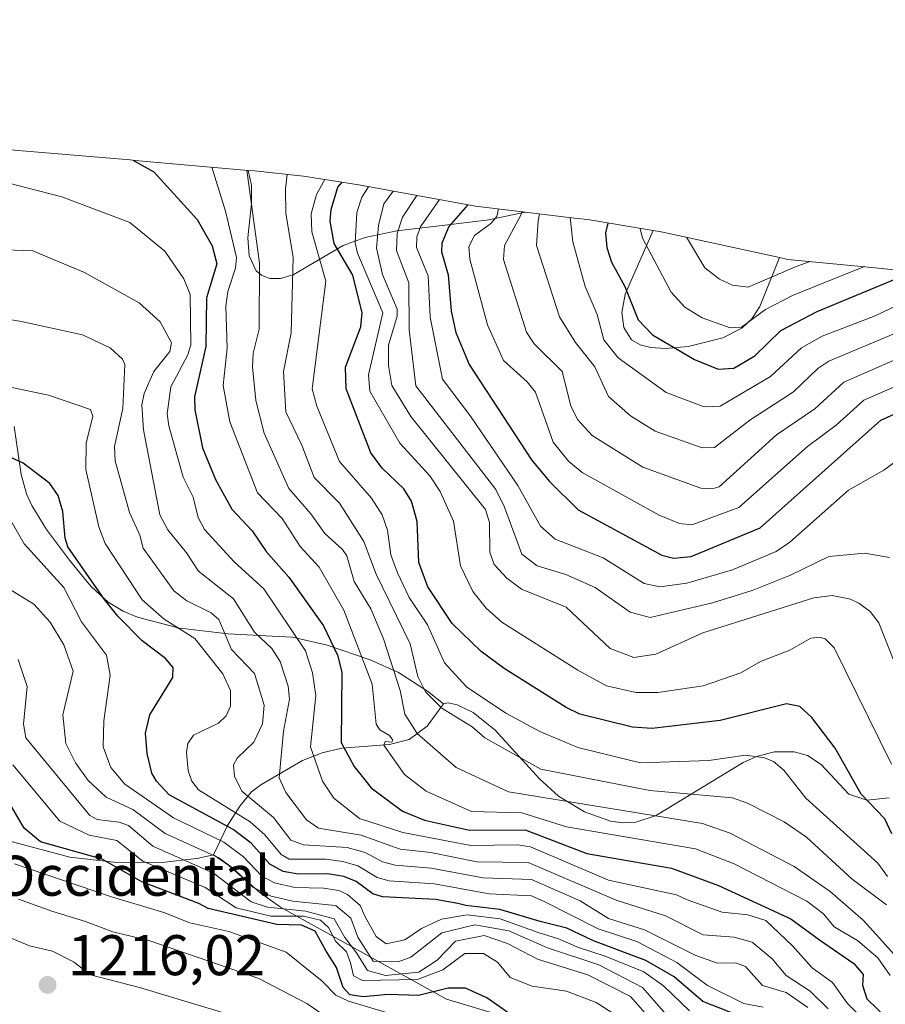
# Model space of a CAD drawing. Units: metres. Extents: x 556349 to 559773, y 4721721 to 4724063.
# Drawn here: x 556902 to 557054, y 4722464 to 4722636 of the extents above; entities that cross this region are included whole.
import ezdxf

# ---------------------------------------------------------------- set-up
doc = ezdxf.new("R2010")
doc.units = ezdxf.units.M
doc.header["$MEASUREMENT"] = 0
for name, color, linetype, lineweight in [('Arbolado forestal CxS', 92, 'Continuous', 0), ('Curva de nivel maestra', 30, 'Continuous', 30), ('Curva de nivel normal', 30, 'Continuous', 0), ('Matorral CxS', 135, 'Continuous', 0), ('Nombre de cima', 7, 'Continuous', 0), ('Punto de cota en terreno', 7, 'Continuous', 0), ('Roquedo CxS', 135, 'Continuous', 0), ('Rótulo de punto de cota en terreno', 7, 'Continuous', 0)]:
    doc.layers.add(name, color=color, linetype=linetype, lineweight=lineweight)
doc.styles.add('Style-Arial', font='txt')

# ---------------------------------------------------------------- blocks, each defined once
blk = doc.blocks.new('5PATER')
at = {"layer": 'Punto de cota en terreno', "linetype": 'Continuous', "lineweight": 0}
h = blk.add_hatch(color=51, dxfattribs=at)
edge = h.paths.add_edge_path()
edge.add_ellipse((0, 0), major_axis=(-0.11, -0.111), ratio=0.999422, start_angle=0, end_angle=360)

msp = doc.modelspace()

# ---------------------------------------------------------------- linework, layer by layer
at = {"layer": 'Arbolado forestal CxS', "color": 92, "linetype": 'Continuous', "lineweight": 0}
for points in [[(556901.5401, 4722564.9101, 1172.5441), (556902.7501, 4722556.5101, 1175.957), (556903.7001, 4722553.1701, 1177.2477), (556904.6101, 4722551.1501, 1177.8155), (556907.2001, 4722546.9401, 1178.3351), (556911.1901, 4722541.5401, 1176.6786), (556914.2801, 4722537.7901, 1176.7346), (556915.0401, 4722536.8801, 1176.8259), (556917.9601, 4722534.2201, 1176.3402), (556920.5501, 4722532.6801, 1174.8083), (556923.0601, 4722531.6001, 1173.2568), (556929.9301, 4722529.7801, 1170.0006), (556929.9901, 4722529.7701, 1169.9823), (556938.9201, 4722528.7101, 1164.8723), (556946.6101, 4722528.3101, 1158.6716), (556950.1801, 4722528.1201, 1156.0675), (556955.9801, 4722526.7701, 1152.5412), (556956.2201, 4722526.7101, 1152.4002), (556963.7101, 4722524.1201, 1146.1704), (556968.7001, 4722521.9601, 1141.2576), (556973.7701, 4722518.7001, 1137.9373), (556976.5501, 4722516.4501, 1136.7278), (556973.7201, 4722512.5501, 1140.533), (556970.5701, 4722510.2501, 1143.9358), (556967.1001, 4722509.3301, 1146.9407), (556958.8101, 4722508.7101, 1153.3332), (556955.3301, 4722507.9101, 1155.9954), (556951.9201, 4722506.5501, 1158.7078), (556944.6201, 4722502.3201, 1164.1352), (556943.0001, 4722501.0601, 1165.3594), (556940.9501, 4722498.5601, 1167.2534), (556939.7601, 4722496.6801, 1169.3555), (556938.8301, 4722495.2101, 1171.9443), (556936.3701, 4722490.0901, 1181.0813), (556933.4201, 4722489.4201, 1185.9779), (556933.4101, 4722489.4101, 1186.0078), (556927.3801, 4722488.7501, 1193.2229), (556918.9201, 4722488.7901, 1198.3877), (556911.2601, 4722489.6801, 1200.6838), (556900.3401, 4722492.6001, 1202.5763)], [(556976.5501, 4722516.4501, 1136.7278), (556973.7701, 4722518.7001, 1137.9373), (556968.7001, 4722521.9601, 1141.2576), (556963.7101, 4722524.1201, 1146.1704), (556956.2201, 4722526.7101, 1152.4002), (556955.9801, 4722526.7701, 1152.5412), (556950.1801, 4722528.1201, 1156.0675), (556946.6101, 4722528.3101, 1158.6716), (556938.9201, 4722528.7101, 1164.8723), (556929.9901, 4722529.7701, 1169.9823), (556929.9301, 4722529.7801, 1170.0006), (556923.0601, 4722531.6001, 1173.2568), (556920.5501, 4722532.6801, 1174.8083), (556917.9601, 4722534.2201, 1176.3402), (556915.0401, 4722536.8801, 1176.8259), (556914.2801, 4722537.7901, 1176.7346), (556911.1901, 4722541.5401, 1176.6786), (556907.2001, 4722546.9401, 1178.3351), (556904.6101, 4722551.1501, 1177.8155), (556903.7001, 4722553.1701, 1177.2477), (556902.7501, 4722556.5101, 1175.957), (556901.5401, 4722564.9101, 1172.5441)], [(556976.5501, 4722516.4501, 1136.7278), (556973.7201, 4722512.5501, 1140.533), (556970.5701, 4722510.2501, 1143.9358), (556967.1001, 4722509.3301, 1146.9407), (556958.8101, 4722508.7101, 1153.3332), (556955.3301, 4722507.9101, 1155.9954), (556951.9201, 4722506.5501, 1158.7078), (556944.6201, 4722502.3201, 1164.1352), (556943.0001, 4722501.0601, 1165.3594), (556940.9501, 4722498.5601, 1167.2534), (556939.7601, 4722496.6801, 1169.3555), (556938.8301, 4722495.2101, 1171.9443), (556936.3701, 4722490.0901, 1181.0813)], [(556900.3401, 4722492.6001, 1202.5763), (556911.2601, 4722489.6801, 1200.6838), (556918.9201, 4722488.7901, 1198.3877), (556927.3801, 4722488.7501, 1193.2229), (556933.4101, 4722489.4101, 1186.0078), (556933.4201, 4722489.4201, 1185.9779), (556936.3701, 4722490.0901, 1181.0813)]]:
    msp.add_polyline3d(points, dxfattribs=at)
at = {"layer": 'Curva de nivel maestra', "color": 30, "linetype": 'Continuous', "lineweight": 30, "flags": 128}
for points, elevation in [([(556922.25, 4722611.4701), (556925.96, 4722609.4201), (556933.53, 4722601.1201), (556936.12, 4722596.5201), (556936.96, 4722593.3801), (556935.14, 4722587.3901), (556935.02, 4722578.9201), (556933.02, 4722570.0901), (556933.12, 4722567.8601), (556934.44, 4722561.1801), (556936.69, 4722555.6901), (556939.55, 4722550.5001), (556943.13, 4722546.6701), (556945.59, 4722543.0701), (556949.5, 4722538.5801), (556955.6, 4722530.1001), (556958, 4722524.9701), (556958.79, 4722521.9901), (556958.68, 4722509.7001), (556960.95, 4722505.5101), (556963.9, 4722501.7801), (556969.37, 4722497.7201), (556973.21, 4722496.1001), (556981.11, 4722494.4001), (556990.81, 4722494.4401), (557001.59, 4722490.2901), (557016.38, 4722487.7301), (557024.61, 4722484.6801), (557037.24, 4722478.8901), (557042.23, 4722475.1901), (557048.25, 4722471.0801), (557049.89, 4722469.1801), (557049.76, 4722467.2901), (557050.55, 4722464.8801), (557054.31, 4722461.2401)], 1150), ([(557054.92, 4722493.7201), (557053.67, 4722496.3501), (557049.56, 4722500.6601), (557044.97, 4722508.7001), (557040.91, 4722514.0701), (557038.81, 4722516.0001), (557036.49, 4722516.4601), (557024.88, 4722513.5201), (557012.99, 4722512.1201), (557009.59, 4722512.3701), (557000.4, 4722514.6701), (556997.98, 4722515.8101), (556987.16, 4722522.6401), (556983.14, 4722525.6201), (556978.04, 4722530.5101), (556973.83, 4722536.9001), (556972.22, 4722541.1701), (556971.97, 4722548.3001), (556970.97, 4722551.8701), (556969.63, 4722554.0201), (556965.86, 4722557.6701), (556963.84, 4722560.3101), (556959.53, 4722571.5101), (556959.41, 4722575.2701), (556962.1, 4722582.3501), (556962.34, 4722584.7701), (556960.69, 4722591.3601), (556957.45, 4722596.9301), (556956.76, 4722600.8101), (556956.91, 4722602.8601), (556958.09, 4722606.7701), (556958.82, 4722607.6101)], 1125), ([(556980.75, 4722603.6901), (556980.72, 4722603.6101), (556977.5, 4722599.8801), (556976.24, 4722596.9501), (556976.21, 4722595.4701), (556977.38, 4722591.4501), (556977.88, 4722585.1001), (556978.71, 4722581.3701), (556981.06, 4722575.7701), (556991.91, 4722559.1301), (556995.07, 4722555.3001), (557000.09, 4722550.3801), (557014.69, 4722542.4501), (557016.72, 4722541.8901), (557019.85, 4722542.1801), (557031.86, 4722547.2201), (557052.98, 4722566.0401), (557066.96, 4722572.3401), (557074.77, 4722577.3801), (557080.36, 4722583.3001), (557085.09, 4722587.6301)], 1100), ([(557005.27, 4722600.4901), (557004.83, 4722598.7601), (557005.08, 4722596.2401), (557005.93, 4722593.6601), (557008.24, 4722589.4001), (557010.59, 4722583.5701), (557013.07, 4722580.9501), (557020.4, 4722576.6401), (557024.55, 4722574.9501), (557027.3, 4722575.1301), (557030.98, 4722577.2901), (557035.51, 4722581.6901), (557041.83, 4722585.0301), (557057.28, 4722591.4101), (557059.14, 4722591.8701)], 1075), ([(557034.05, 4722459.6401), (557021.87, 4722464.4101), (557016.85, 4722468.7301), (557011.88, 4722471.6201), (557002.74, 4722475.0101), (556998.1, 4722477.2701), (556993.44, 4722478.4001), (556986.41, 4722480.5101), (556980.45, 4722481.2001), (556979.04, 4722481.5701), (556975.16, 4722482.2501), (556965.88, 4722482.7501), (556964.18, 4722483.2501), (556961.27, 4722485.4201), (556959.13, 4722486.2601), (556956.32, 4722486.7501), (556951.17, 4722486.6701), (556948.51, 4722487.1301), (556946.2, 4722488.4201), (556942.94, 4722492.0801), (556939.78, 4722494.4701), (556928.59, 4722500.5701), (556926.4, 4722502.9201), (556925.61, 4722504.3301), (556924.76, 4722507.7801), (556924.48, 4722511.3301), (556925.25, 4722514.5101), (556929.25, 4722521.0801), (556929.3, 4722522.7801), (556927.96, 4722524.3601), (556923.92, 4722527.4701), (556919.62, 4722531.7801), (556917.33, 4722534.7001), (556910.93, 4722543.9101), (556910.45, 4722545.4301), (556910.03, 4722550.1001), (556909.2, 4722552.8601), (556907.74, 4722554.9401), (556903.08, 4722558.5101), (556893.46, 4722562.9301)], 1175), ([(556988.62, 4722461.9101), (556984.13, 4722465.0901), (556980.41, 4722466.7901), (556977.39, 4722466.7801), (556972.18, 4722465.4701), (556966.86, 4722465.6501), (556962.51, 4722465.2601), (556960.21, 4722465.6101), (556958.99, 4722466.8601), (556957.88, 4722470.3501), (556956.07, 4722473.2401), (556954.11, 4722476.7101), (556951.74, 4722477.7701), (556947.45, 4722477.9201), (556935.4, 4722480.7001), (556933.8, 4722481.5601), (556923.82, 4722485.3401), (556916.89, 4722489.2901), (556906.1, 4722492.3201), (556903.27, 4722494.7201), (556900.06, 4722500.1901)], 1200)]:
    msp.add_lwpolyline(points, dxfattribs=dict(at, elevation=elevation))
at = {"layer": 'Curva de nivel normal', "color": 30, "linetype": 'Continuous', "lineweight": 0, "flags": 128}
for points, elevation in [([(556936.08, 4722610.2601), (556938.44, 4722602.5601), (556940.35, 4722594.4801), (556940.23, 4722592.6001), (556938.87, 4722588.5401), (556938.53, 4722585.9701), (556938.77, 4722578.6201), (556938.06, 4722572.1201), (556939.23, 4722565.7701), (556944.04, 4722553.3401), (556948.36, 4722548.8301), (556951.48, 4722543.9801), (556954.81, 4722540.3501), (556959.15, 4722532.8301), (556964.07, 4722519.8701), (556964.79, 4722512.9201), (556965.4, 4722511.9201), (556967.13, 4722510.9201), (556967.7, 4722510.0801), (556967.52, 4722509.7601), (556966.34, 4722509.8601), (556966.12, 4722509.2601), (556969.72, 4722504.1101), (556973.5, 4722501.2201), (556981.46, 4722497.6201), (556990.25, 4722497.4001), (556998.02, 4722494.9701), (557020.56, 4722491.1201), (557027.32, 4722488.5101), (557040.02, 4722481.9901), (557042.93, 4722479.7701), (557044.84, 4722477.5001), (557048.89, 4722475.1201), (557052.47, 4722472.0501), (557054.58, 4722468.9801)], 1145), ([(557060.67, 4722466.6901), (557052.18, 4722476.1701), (557049.86, 4722478.6501), (557044.09, 4722483.6501), (557037.83, 4722488.0101), (557026.63, 4722493.8501), (557021.78, 4722495.5501), (556987.93, 4722501.0501), (556978.78, 4722505.3501), (556971.95, 4722511.2601), (556969.82, 4722514.6801), (556968.96, 4722518.8001), (556966.07, 4722527.8101), (556963.84, 4722533.0501), (556960.91, 4722537.8401), (556959.66, 4722542.3201), (556958.92, 4722543.4301), (556955.82, 4722546.2001), (556953.39, 4722549.6801), (556949.51, 4722554.1101), (556945.19, 4722563.7801), (556943.73, 4722569.4801), (556943.16, 4722575.3401), (556943.31, 4722577.7301), (556944.31, 4722581.9601), (556944.39, 4722593.4701), (556942.2, 4722609.7201)], 1140), ([(557053.95, 4722481.3401), (557047.98, 4722485.8001), (557039.99, 4722493.1601), (557036.06, 4722495.8401), (557029.68, 4722499.1201), (557027.02, 4722500.0501), (557012.58, 4722501.3401), (556993.57, 4722505.0301), (556983.76, 4722510.5301), (556981.56, 4722512.4301), (556976.28, 4722515.6801), (556973.42, 4722518.5701), (556972.08, 4722521.2301), (556970.72, 4722526.9701), (556964.79, 4722539.1201), (556962.61, 4722544.8101), (556958.4, 4722551.5301), (556953.96, 4722555.9901), (556951.82, 4722561.6901), (556948.99, 4722567.4801), (556948.58, 4722574.5301), (556949.91, 4722581.3201), (556950.26, 4722594.4501), (556948.99, 4722602.2001), (556948.96, 4722606.4601), (556949.22, 4722608.9801)], 1135), ([(556900.34, 4722607.5001), (556909.84, 4722605.0601), (556921.73, 4722600.5701), (556927.86, 4722595.5801), (556931.2, 4722590.7201), (556932.27, 4722587.9701), (556932.4, 4722579.2001), (556931.89, 4722577.4801), (556928.93, 4722571.8701), (556928.29, 4722567.1601), (556928.55, 4722565.0301), (556931.06, 4722556.0701), (556932.81, 4722552.5601), (556933.69, 4722549.0301), (556934.79, 4722546.9301), (556939.95, 4722541.2501), (556945.15, 4722536.5501), (556952.41, 4722525.7201), (556953.64, 4722521.8901), (556954.25, 4722517.9101), (556953.31, 4722508.9501), (556955.38, 4722502.9201), (556957.37, 4722500.0001), (556961.86, 4722496.3901), (556969.45, 4722494.0001), (556981.34, 4722491.6801), (556989.46, 4722491.8201), (556991.77, 4722491.4401), (557005.38, 4722485.6201), (557017.24, 4722483.0601), (557019.1, 4722482.1901), (557025.24, 4722480.0401), (557029.72, 4722479.6101), (557032.86, 4722478.6101), (557037.54, 4722474.1801), (557040.98, 4722470.3301), (557044.5, 4722467.7601), (557047.17, 4722464.0901), (557051.46, 4722459.7901)], 1155), ([(556955.83, 4722608.0701), (556954.36, 4722605.4801), (556953.41, 4722602.0901), (556953.54, 4722598.9501), (556956, 4722590.3401), (556953.58, 4722571.5101), (556954.42, 4722568.4701), (556958.36, 4722558.8401), (556963.97, 4722552.4101), (556965.83, 4722549.5001), (556966.75, 4722546.8201), (556967.35, 4722542.5101), (556968.49, 4722539.3601), (556970.53, 4722535.0501), (556973.73, 4722530.2601), (556976.75, 4722523.6501), (556980.54, 4722519.4401), (556987.45, 4722514.8501), (556993.36, 4722511.6101), (557000, 4722508.8501), (557011, 4722506.1401), (557022.91, 4722506.5801), (557029.31, 4722507.4701), (557032.65, 4722507.0001), (557034.22, 4722506.3601), (557036.02, 4722504.8601), (557039.89, 4722499.9801), (557052.42, 4722488.6301), (557054.14, 4722486.3101)], 1130), ([(557054.84, 4722505.9401), (557044.8, 4722526.2201), (557043.24, 4722527.8301), (557042.25, 4722528.1301), (557040.73, 4722527.9101), (557037.08, 4722525.8401), (557031.92, 4722523.8601), (557028.51, 4722521.8601), (557021.91, 4722519.6101), (557014.03, 4722518.4601), (557010.2, 4722518.4601), (557005.06, 4722519.6101), (557000, 4722522.3201), (556986.74, 4722530.7301), (556983.98, 4722533.2001), (556981.69, 4722536.1101), (556979.54, 4722540.5901), (556978.29, 4722548.3901), (556975.99, 4722553.5601), (556974.14, 4722556.3201), (556968.92, 4722561.9901), (556963.69, 4722571.1101), (556963.43, 4722573.9801), (556965.95, 4722584.8101), (556961.55, 4722595.2101), (556961.14, 4722597.0401), (556961.39, 4722602.3501), (556962.28, 4722604.9901), (556963.46, 4722606.8301)], 1120), ([(557055.15, 4722524.2701), (557052.61, 4722530.6301), (557051.12, 4722532.5801), (557049.14, 4722534.0301), (557047.67, 4722534.7301), (557044.49, 4722535.3701), (557041.27, 4722534.9901), (557021.89, 4722528.8801), (557013.65, 4722525.1301), (557009.78, 4722524.5601), (557005.7, 4722526.1101), (556997.96, 4722533.3501), (556990.19, 4722536.4701), (556987.6, 4722538.4401), (556985.38, 4722540.8201), (556984.63, 4722542.9701), (556984.61, 4722548.1601), (556983.86, 4722550.4201), (556970.83, 4722566.6801), (556967.52, 4722572.0701), (556966.94, 4722575.6001), (556966.91, 4722579.1701), (556968.43, 4722584.2301), (556968.45, 4722585.4101), (556965.89, 4722591.5001), (556964.87, 4722596.1201), (556965.17, 4722600.0401), (556966.11, 4722603.8601), (556967.73, 4722606.0601)], 1115), ([(557054.47, 4722542.0301), (557050.16, 4722542.8001), (557043.88, 4722542.2001), (557037.2, 4722538.9301), (557030.51, 4722536.2701), (557023.53, 4722534.1001), (557012.65, 4722531.5501), (557009.18, 4722532.4501), (557003.06, 4722536.7801), (556997.9, 4722539.0801), (556992.94, 4722540.5701), (556990.24, 4722542.6301), (556987.22, 4722550.8401), (556985.71, 4722553.9001), (556971.7, 4722572.0601), (556970.57, 4722581.8001), (556970.49, 4722590.0101), (556968.31, 4722595.6901), (556968.43, 4722598.6801), (556969.36, 4722601.5201), (556971.89, 4722605.3001)], 1110), ([(557057.67, 4722560.3901), (557053.52, 4722557.2701), (557047.29, 4722553.8301), (557037.09, 4722544.7201), (557034.69, 4722543.0801), (557027.05, 4722539.8501), (557019.07, 4722537.5601), (557014.34, 4722536.9101), (557011.6, 4722537.5001), (557004.47, 4722541.9801), (556996.08, 4722545.2601), (556993.48, 4722547.5301), (556989.55, 4722554.6301), (556981.29, 4722566.7301), (556976.37, 4722573.2001), (556974.21, 4722584.0201), (556973.88, 4722591.2801), (556971.83, 4722596.2201), (556971.91, 4722598.0601), (556972.51, 4722599.8001), (556975.86, 4722604.5801)], 1105), ([(556986.15, 4722602.9601), (556985.87, 4722601.6401), (556984.84, 4722600.4001), (556981.97, 4722598.3001), (556980.96, 4722596.3601), (556981.13, 4722594.1601), (556984.22, 4722582.6901), (556987.05, 4722576.4901), (556991.19, 4722572.7301), (556992.65, 4722570.9201), (556995.7, 4722562.2101), (556998.4, 4722558.8801), (557000.79, 4722556.9101), (557014.21, 4722549.4601), (557017.81, 4722547.9901), (557019.94, 4722547.7201), (557028.14, 4722550.7701), (557040.15, 4722561.4401), (557045.19, 4722565.1701), (557050.01, 4722569.5201), (557062.97, 4722575.2101), (557069.31, 4722578.9701), (557074.73, 4722581.1301), (557080.62, 4722588.3801)], 1095), ([(556990.21, 4722602.4701), (556990.09, 4722601.8901), (556987.19, 4722596.5901), (556987.05, 4722594.1301), (556991.05, 4722581.4101), (556992.4, 4722579.3901), (556997.27, 4722574.5301), (556998.8, 4722568.5201), (556999.95, 4722566.1401), (557002.5, 4722563.3701), (557011.38, 4722557.8101), (557021.54, 4722554.1701), (557023.49, 4722554.0101), (557024.73, 4722554.4101), (557034.76, 4722563.4501), (557041.43, 4722568.0201), (557046.51, 4722572.6701), (557060.05, 4722578.5901), (557066.64, 4722582.2501), (557073.04, 4722583.9901), (557074.89, 4722584.9601), (557076.84, 4722587.1201), (557078.08, 4722588.8101)], 1090), ([(556993.34, 4722602.0901), (556993.11, 4722600.9001), (556992.81, 4722596.5401), (556996.82, 4722584.0801), (556999.6, 4722579.5901), (557002.98, 4722575.3601), (557005.38, 4722570.1601), (557009.21, 4722566.8101), (557013.56, 4722564.1401), (557021.74, 4722561.1801), (557023.88, 4722561.2301), (557030.06, 4722566.0301), (557037.71, 4722570.9701), (557041.94, 4722575.0701), (557043.87, 4722576.3701), (557056.62, 4722581.7201), (557063.62, 4722585.3501), (557074.05, 4722588.1301), (557075.36, 4722589.2701)], 1085), ([(556998.66, 4722601.4501), (556999.13, 4722597.1901), (557001.33, 4722589.4201), (557003.38, 4722584.5001), (557004.57, 4722580.0501), (557007.07, 4722576.9301), (557015.46, 4722570.8501), (557022.1, 4722568.3601), (557024.92, 4722568.4601), (557033.68, 4722573.6401), (557039.13, 4722578.6701), (557042.72, 4722580.6901), (557051.97, 4722584.2801), (557060.87, 4722588.5101), (557068.39, 4722590.4401)], 1080), ([(557010.9, 4722599.5601), (557011.3, 4722597.8501), (557016.33, 4722588.4001), (557018.73, 4722585.7901), (557021.76, 4722583.9301), (557026.67, 4722582.1901), (557028.62, 4722582.2601), (557032.82, 4722585.3701), (557037.51, 4722587.8001), (557050.09, 4722592.8701)], 1070), ([(557019.01, 4722598.0201), (557022.19, 4722592.6301), (557024.75, 4722590.6701), (557027.06, 4722589.6001), (557029.81, 4722589.2801), (557038.2, 4722592.9001), (557040.63, 4722593.7701)], 1065), ([(556898.26, 4722595.8401), (556904.81, 4722595.6201), (556913.83, 4722591.8201), (556923.35, 4722586.5401), (556927.05, 4722583.2301), (556929.04, 4722579.5301), (556928.71, 4722578.0401), (556925.93, 4722574.5501), (556924.22, 4722570.6701), (556923.83, 4722568.7301), (556924.1, 4722564.3301), (556926.99, 4722549.4901), (556928.36, 4722546.8701), (556931.66, 4722542.8701), (556933.76, 4722539.6301), (556939.87, 4722534.8001), (556943.54, 4722529.0001), (556946.53, 4722526.1301), (556948.02, 4722523.8801), (556949.41, 4722519.5301), (556949.66, 4722517.2501), (556948.57, 4722511.6601), (556947.82, 4722503.5301), (556949.02, 4722500.9601), (556952.6, 4722496.1901), (556954.68, 4722494.7501), (556962.18, 4722493.5101), (556969, 4722491.0801), (556974.31, 4722490.4601), (556982.4, 4722488.8701), (556991.37, 4722488.7001), (557006.74, 4722482.1201), (557015.36, 4722479.3901), (557021.94, 4722476.0601), (557027.36, 4722475.6601), (557030.46, 4722474.8301), (557033.98, 4722471.9001), (557036.42, 4722469.0001), (557040.6, 4722466.2201), (557043.78, 4722463.1601)], 1160), ([(557040.2, 4722463.3601), (557036.42, 4722466.0001), (557032.29, 4722467.2101), (557029.33, 4722470.5801), (557027.6, 4722471.1801), (557024.42, 4722471.1601), (557020.62, 4722472.4901), (557011.7, 4722476.9401), (557005.39, 4722478.9401), (557000.44, 4722482.0001), (556991.9, 4722485.7401), (556983.47, 4722486.0501), (556974.41, 4722487.7601), (556968.11, 4722488.2601), (556965.89, 4722488.8701), (556962.84, 4722490.4801), (556959.7, 4722491.3601), (556952.1, 4722491.8301), (556949.86, 4722492.6401), (556946.83, 4722496.5901), (556941.33, 4722501.1801), (556940.02, 4722503.8401), (556939.87, 4722505.8101), (556940.51, 4722506.9401), (556943.41, 4722509.7701), (556944.94, 4722512.9501), (556945.2, 4722516.2401), (556943.51, 4722521.7501), (556939.48, 4722525.9301), (556937.29, 4722531.2201), (556935.95, 4722532.3601), (556931.67, 4722534.4701), (556929.42, 4722536.2301), (556924.05, 4722543.6801), (556923.51, 4722545.9101), (556921.7, 4722549.9001), (556919.18, 4722558.9301), (556919.08, 4722561.4501), (556920.52, 4722568.0801), (556920.87, 4722575.7901), (556920.46, 4722576.6701), (556918.31, 4722578.6901), (556913.46, 4722580.9601), (556902.8, 4722583.2501), (556884.28, 4722586.3801)], 1165), ([(557032.38, 4722463.4401), (557029.05, 4722464.0901), (557022.7, 4722467.2601), (557017.35, 4722471.2401), (557010.33, 4722474.9101), (557003.59, 4722477.1101), (556994.24, 4722481.8701), (556991.94, 4722482.8801), (556984.54, 4722483.2601), (556974.99, 4722484.9901), (556967.07, 4722485.5101), (556964.94, 4722486.1301), (556961.56, 4722488.1501), (556958.94, 4722488.9301), (556955.97, 4722489.3301), (556949.59, 4722489.3301), (556948.17, 4722490.1301), (556945.35, 4722493.5601), (556942.76, 4722495.8401), (556933.75, 4722501.4001), (556932.58, 4722502.9301), (556931.94, 4722504.7501), (556931.62, 4722507.9301), (556931.87, 4722509.5201), (556932.85, 4722510.9901), (556937.25, 4722513.0901), (556938.55, 4722514.3901), (556939.31, 4722516.0501), (556939.34, 4722518.7701), (556938.01, 4722521.7101), (556933.09, 4722527.8801), (556927.74, 4722531.2501), (556923.87, 4722534.6301), (556917.41, 4722544.4701), (556916.33, 4722547.4001), (556914.03, 4722557.4301), (556914.09, 4722562.0201), (556915.27, 4722566.7401), (556914.88, 4722567.8901), (556907.52, 4722570.3801), (556897.44, 4722572.5001)], 1170), ([(557019.53, 4722462.7801), (557015.01, 4722467.1501), (557011.58, 4722469.6401), (557004.82, 4722472.3401), (557000.11, 4722473.8801), (556996.62, 4722475.3801), (556993.11, 4722476.4901), (556986.46, 4722478.9001), (556980.69, 4722479.5601), (556976.21, 4722478.8501), (556972.7, 4722477.1901), (556969.8, 4722475.2301), (556966.52, 4722474.5401), (556964.8, 4722475.7801), (556962.8, 4722479.3401), (556962.01, 4722481.2301), (556959.77, 4722483.1501), (556958.26, 4722483.8201), (556955.56, 4722484.2701), (556950.59, 4722484.3601), (556947.04, 4722485.1601), (556944.81, 4722486.3601), (556941.59, 4722489.7301), (556938.17, 4722492.2601), (556929.35, 4722496.5301), (556920.85, 4722502.4201), (556918.41, 4722505.3501), (556917.08, 4722508.9201), (556917.17, 4722513.4801), (556918.3, 4722521.4901), (556917.66, 4722524.9401), (556913.32, 4722530.7801), (556910.2, 4722536.8001), (556903.28, 4722544.4401), (556900.69, 4722548.9101)], 1180), ([(557015.44, 4722462.1401), (557011.35, 4722466.9101), (557003.72, 4722470.8201), (556994.7, 4722473.8401), (556987.98, 4722476.7601), (556982.04, 4722477.8301), (556976.28, 4722476.4401), (556970.85, 4722472.1801), (556968.6, 4722471.3601), (556964.27, 4722471.5001), (556961.58, 4722475.6501), (556960.36, 4722478.9901), (556957.78, 4722481.1501), (556957.63, 4722481.2301), (556950.22, 4722481.9801), (556946.46, 4722482.8701), (556943.22, 4722484.4301), (556939.9, 4722487.6201), (556937.28, 4722489.5201), (556927.94, 4722493.8101), (556922.25, 4722498.0101), (556917.59, 4722500.1601), (556914.48, 4722503.0401), (556912.25, 4722506.1201), (556910.53, 4722509.5201), (556910.01, 4722514.5101), (556911.83, 4722522.1401), (556910.2, 4722526.7701), (556907.83, 4722530.7101), (556904.94, 4722533.8701), (556895.38, 4722539.7501)], 1185), ([(557013.03, 4722460.9901), (557009.25, 4722465.3201), (557001.77, 4722469.1201), (556992.99, 4722471.8401), (556987.75, 4722474.5701), (556983.65, 4722475.9801), (556978.62, 4722475.0001), (556975.47, 4722471.6701), (556972.22, 4722469.5501), (556966.43, 4722468.9801), (556963.25, 4722469.8801), (556961.35, 4722472.9601), (556959.31, 4722475.6301), (556957.46, 4722478.8801), (556952.51, 4722480.2501), (556945.8, 4722480.9101), (556942.96, 4722481.8601), (556936.33, 4722486.8901), (556925.73, 4722491.5801), (556921.49, 4722495.1801), (556919.9, 4722495.7601), (556916.04, 4722496.2501), (556914.75, 4722496.9201), (556903.56, 4722510.5401), (556903.16, 4722512.9101), (556903.77, 4722519.4901), (556902.23, 4722524.1801)], 1190), ([(556901.28, 4722505.7801), (556909.5, 4722495.9601), (556914.65, 4722493.5301), (556919.49, 4722492.5801), (556924.03, 4722488.9701), (556934.92, 4722484.3801), (556940.31, 4722480.8001), (556946.38, 4722479.3701), (556952.09, 4722479.3201), (556955.06, 4722478.6301), (556956.46, 4722477.3501), (556957.72, 4722474.9401), (556959.58, 4722473.1401), (556960.32, 4722471.2201), (556960.84, 4722468.9501), (556962.37, 4722468.1001), (556972.03, 4722468.2901), (556976.46, 4722469.9501), (556980.25, 4722472.8401), (556983.55, 4722472.8301), (556986, 4722471.3101), (556988.2, 4722468.6501), (556992.07, 4722467.0901), (556998.05, 4722466.2401), (557003.23, 4722464.2801), (557007.43, 4722461.5601)], 1195), ([(556973.81, 4722460.3401), (556959.92, 4722464.5001), (556957.71, 4722465.5401), (556955.37, 4722467.9601), (556949.07, 4722473.0301), (556939.01, 4722476.6701), (556932.24, 4722478.1601), (556927.69, 4722480.0001), (556925.91, 4722480.5101), (556918.56, 4722482.7201), (556901.61, 4722488.4701)], 1205), ([(556956.06, 4722461.7601), (556952.69, 4722464.0701), (556944.26, 4722468.4801), (556935.37, 4722471.5201), (556925.07, 4722475.0801), (556918.74, 4722476.6001), (556913.98, 4722478.4201), (556908.26, 4722480.1601), (556902.3, 4722482.3401)], 1210), ([(556940.28, 4722461.8001), (556923.41, 4722466.8901), (556914.87, 4722469.1001), (556911.9, 4722471.3701), (556908.23, 4722473.2201), (556904.19, 4722474.1501), (556900.2, 4722475.8601)], 1215)]:
    msp.add_lwpolyline(points, dxfattribs=dict(at, elevation=elevation))
at = {"layer": 'Matorral CxS', "color": 135, "linetype": 'Continuous', "lineweight": 0}
for points in [[(556693.6547, 4722654.6257, 1154.4441), (556717.6447, 4722649.7957, 1156.8048), (556719.2945, 4722649.4563, 1157.1196), (556743.4245, 4722644.3863, 1161.2278), (556754.0639, 4722641.8451, 1159.9182), (556754.8839, 4722641.6235, 1159.6419), (556773.3789, 4722636.5835, 1153.9744), (556786.5259, 4722633.8887, 1146.2459), (556806.8027, 4722630.1439, 1131.7056), (556809.4981, 4722629.6269, 1131.0447), (556812.1273, 4722629.0857, 1130.7131), (556833.8273, 4722624.4657, 1140.3012), (556843.9439, 4722622.0351, 1143.9996), (556849.0623, 4722620.5903, 1145.3855), (556852.1247, 4722619.6819, 1146.4629), (556859.5161, 4722618.7855, 1148.3669), (556861.5453, 4722618.5289, 1148.9336), (556866.1815, 4722617.8633, 1149.4853), (556884.2943, 4722615.0457, 1151.0466), (556902.2057, 4722613.1513, 1151.9768), (556921.7797, 4722611.5141, 1149.384), (556922.6665, 4722611.4379, 1149.2177), (556942.4193, 4722609.6971, 1141.4526)], [(556902.2057, 4722613.1513, 1151.9768), (556921.7797, 4722611.5141, 1149.384), (556922.6665, 4722611.4379, 1149.2177), (556942.4193, 4722609.6971, 1141.4526), (556942.9901, 4722607.1001, 1141.3604), (556942.9901, 4722603.9201, 1141.6955), (556942.3801, 4722597.9001, 1144.0997), (556942.5901, 4722594.7601, 1144.5713), (556943.8101, 4722592.1401, 1143.5047), (556944.7201, 4722591.3701, 1142.3539), (556946.2301, 4722590.8001, 1140.643), (556948.0801, 4722590.7701, 1138.758), (556949.4701, 4722591.1801, 1137.5365), (556950.2801, 4722591.4201, 1136.8249), (556959.0401, 4722596.5501, 1126.6715), (556962.8701, 4722597.9801, 1120.7108), (556968.4101, 4722599.1001, 1114.2039), (556978.7401, 4722600.3401, 1102.4946), (556984.4801, 4722601.0301, 1097.4993), (556990.8391, 4722602.3947, 1093.035), (556999.4327, 4722601.3625, 1082.6378), (557001.6853, 4722601.0789, 1079.6443), (557013.1993, 4722599.1779, 1070.0205), (557008.3101, 4722588.0401, 1076.2288), (557008.3001, 4722588.0101, 1076.2426), (557007.7301, 4722584.8401, 1077.2204), (557008.0501, 4722582.2201, 1077.5952), (557009.3801, 4722580.1001, 1077.8538), (557010.9201, 4722579.2101, 1077.3597), (557012.7904, 4722578.7312, 1076.4875), (557012.7951, 4722578.7301, 1076.4857), (557012.8001, 4722578.7298, 1076.4834), (557015.2601, 4722578.5601, 1075.3509), (557019.3201, 4722578.9101, 1073.4999), (557025.3401, 4722580.4301, 1070.6542), (557028.6901, 4722582.1401, 1068.5697), (557028.7401, 4722582.1901, 1068.5216), (557030.4101, 4722583.7601, 1067.0762), (557030.6401, 4722584.1001, 1066.7879), (557031.8501, 4722585.9201, 1065.1991), (557035.2861, 4722594.4533, 1059.0402), (557036.7183, 4722594.1397, 1058.796), (557051.9563, 4722592.6857, 1072.5321), (557059.0653, 4722591.8789, 1074.2737)], [(556942.4193, 4722609.6971, 1141.4526), (556942.9901, 4722607.1001, 1141.3604), (556942.9901, 4722603.9201, 1141.6955), (556942.3801, 4722597.9001, 1144.0997), (556942.5901, 4722594.7601, 1144.5713), (556943.8101, 4722592.1401, 1143.5047), (556944.7201, 4722591.3701, 1142.3539), (556946.2301, 4722590.8001, 1140.643), (556948.0801, 4722590.7701, 1138.758), (556949.4701, 4722591.1801, 1137.5365), (556950.2801, 4722591.4201, 1136.8249), (556959.0401, 4722596.5501, 1126.6715), (556962.8701, 4722597.9801, 1120.7108), (556968.4101, 4722599.1001, 1114.2039), (556978.7401, 4722600.3401, 1102.4946), (556984.4801, 4722601.0301, 1097.4993), (556990.8391, 4722602.3947, 1093.035)], [(556990.8391, 4722602.3947, 1093.035), (556999.4327, 4722601.3625, 1082.6378), (557001.6853, 4722601.0789, 1079.6443), (557013.1993, 4722599.1779, 1070.0205)], [(557013.1993, 4722599.1779, 1070.0205), (557008.3101, 4722588.0401, 1076.2288), (557008.3001, 4722588.0101, 1076.2426), (557007.7301, 4722584.8401, 1077.2204), (557008.0501, 4722582.2201, 1077.5952), (557009.3801, 4722580.1001, 1077.8538), (557010.9201, 4722579.2101, 1077.3597), (557012.7904, 4722578.7312, 1076.4875), (557012.7951, 4722578.7301, 1076.4857), (557012.8001, 4722578.7298, 1076.4834), (557015.2601, 4722578.5601, 1075.3509), (557019.3201, 4722578.9101, 1073.4999), (557025.3401, 4722580.4301, 1070.6542), (557028.6901, 4722582.1401, 1068.5697), (557028.7401, 4722582.1901, 1068.5216), (557030.4101, 4722583.7601, 1067.0762), (557030.6401, 4722584.1001, 1066.7879), (557031.8501, 4722585.9201, 1065.1991), (557035.2861, 4722594.4533, 1059.0402)], [(557035.2861, 4722594.4533, 1059.0402), (557036.7183, 4722594.1397, 1058.796), (557051.9563, 4722592.6857, 1072.5321), (557059.0653, 4722591.8789, 1074.2737), (557065.7603, 4722590.8763, 1074.323)], [(557054.4101, 4722500.0401, 1123.7432), (557050.5501, 4722499.6301, 1126.033), (557048.6101, 4722500.2801, 1126.671), (557047.3701, 4722500.7001, 1127.1108), (557042.5501, 4722505.8601, 1127.1304), (557040.1601, 4722507.4101, 1127.4085), (557037.8201, 4722508.0701, 1127.9709), (557035.8201, 4722508.0801, 1128.0741), (557034.4001, 4722508.0801, 1128.0695), (557031.4001, 4722507.2901, 1128.5338), (557028.9101, 4722506.1901, 1129.2465), (557013.8801, 4722497.0701, 1138.5143), (557013.7101, 4722496.9701, 1138.627), (557010.1501, 4722495.8001, 1140.6046), (557007.9301, 4722495.6701, 1141.5345), (557005.7401, 4722495.9601, 1142.3705), (557001.1901, 4722497.5701, 1142.4129), (556996.6701, 4722500.3101, 1138.1607), (556993.3501, 4722503.3501, 1136.1843), (556985.5901, 4722511.8401, 1133.8973), (556985.5701, 4722511.8601, 1133.8978), (556981.7101, 4722514.9401, 1133.9824), (556978.9401, 4722516.2801, 1134.9888), (556977.3701, 4722516.6401, 1135.9395), (556976.5501, 4722516.4501, 1136.7278), (556973.7701, 4722518.7001, 1137.9373), (556968.7001, 4722521.9601, 1141.2576), (556963.7101, 4722524.1201, 1146.1704), (556956.2201, 4722526.7101, 1152.4002), (556955.9801, 4722526.7701, 1152.5412), (556950.1801, 4722528.1201, 1156.0675), (556946.6101, 4722528.3101, 1158.6716), (556938.9201, 4722528.7101, 1164.8723), (556929.9901, 4722529.7701, 1169.9823), (556929.9301, 4722529.7801, 1170.0006), (556923.0601, 4722531.6001, 1173.2568), (556920.5501, 4722532.6801, 1174.8083), (556917.9601, 4722534.2201, 1176.3402), (556915.0401, 4722536.8801, 1176.8259), (556914.2801, 4722537.7901, 1176.7346), (556911.1901, 4722541.5401, 1176.6786), (556907.2001, 4722546.9401, 1178.3351), (556904.6101, 4722551.1501, 1177.8155), (556903.7001, 4722553.1701, 1177.2477), (556902.7501, 4722556.5101, 1175.957), (556901.5401, 4722564.9101, 1172.5441)], [(556976.5501, 4722516.4501, 1136.7278), (556973.7701, 4722518.7001, 1137.9373), (556968.7001, 4722521.9601, 1141.2576), (556963.7101, 4722524.1201, 1146.1704), (556956.2201, 4722526.7101, 1152.4002), (556955.9801, 4722526.7701, 1152.5412), (556950.1801, 4722528.1201, 1156.0675), (556946.6101, 4722528.3101, 1158.6716), (556938.9201, 4722528.7101, 1164.8723), (556929.9901, 4722529.7701, 1169.9823), (556929.9301, 4722529.7801, 1170.0006), (556923.0601, 4722531.6001, 1173.2568), (556920.5501, 4722532.6801, 1174.8083), (556917.9601, 4722534.2201, 1176.3402), (556915.0401, 4722536.8801, 1176.8259), (556914.2801, 4722537.7901, 1176.7346), (556911.1901, 4722541.5401, 1176.6786), (556907.2001, 4722546.9401, 1178.3351), (556904.6101, 4722551.1501, 1177.8155), (556903.7001, 4722553.1701, 1177.2477), (556902.7501, 4722556.5101, 1175.957), (556901.5401, 4722564.9101, 1172.5441)], [(557054.4101, 4722500.0401, 1123.7432), (557050.5501, 4722499.6301, 1126.033), (557048.6101, 4722500.2801, 1126.671), (557047.3701, 4722500.7001, 1127.1108), (557042.5501, 4722505.8601, 1127.1304), (557040.1601, 4722507.4101, 1127.4085), (557037.8201, 4722508.0701, 1127.9709), (557035.8201, 4722508.0801, 1128.0741), (557034.4001, 4722508.0801, 1128.0695), (557031.4001, 4722507.2901, 1128.5338), (557028.9101, 4722506.1901, 1129.2465), (557013.8801, 4722497.0701, 1138.5143), (557013.7101, 4722496.9701, 1138.627), (557010.1501, 4722495.8001, 1140.6046), (557007.9301, 4722495.6701, 1141.5345), (557005.7401, 4722495.9601, 1142.3705), (557001.1901, 4722497.5701, 1142.4129), (556996.6701, 4722500.3101, 1138.1607), (556993.3501, 4722503.3501, 1136.1843), (556985.5901, 4722511.8401, 1133.8973), (556985.5701, 4722511.8601, 1133.8978), (556981.7101, 4722514.9401, 1133.9824), (556978.9401, 4722516.2801, 1134.9888), (556977.3701, 4722516.6401, 1135.9395), (556976.5501, 4722516.4501, 1136.7278)], [(556900.3401, 4722492.6001, 1202.5763), (556911.2601, 4722489.6801, 1200.6838), (556918.9201, 4722488.7901, 1198.3877), (556927.3801, 4722488.7501, 1193.2229), (556933.4101, 4722489.4101, 1186.0078), (556933.4201, 4722489.4201, 1185.9779), (556936.3701, 4722490.0901, 1181.0813), (556939.0401, 4722488.1901, 1179.9157), (556944.4301, 4722483.5001, 1180.0258), (556948.0901, 4722480.9501, 1183.392), (556977.0981, 4722464.8469, 1197.3732), (557003.5565, 4722456.9093, 1197.9405), (557006.2023, 4722445.0031, 1201.6066), (556998.8837, 4722431.5485, 1200.2958), (556982.1827, 4722436.4969, 1215.4061), (556952.4921, 4722445.1567, 1217.7142), (556932.0797, 4722448.8681, 1222.8552), (556903.6261, 4722459.3835, 1214.0576), (556862.2437, 4722479.2419, 1218.9344)], [(556900.3401, 4722492.6001, 1202.5763), (556911.2601, 4722489.6801, 1200.6838), (556918.9201, 4722488.7901, 1198.3877), (556927.3801, 4722488.7501, 1193.2229), (556933.4101, 4722489.4101, 1186.0078), (556933.4201, 4722489.4201, 1185.9779), (556936.3701, 4722490.0901, 1181.0813)], [(556936.3701, 4722490.0901, 1181.0813), (556939.0401, 4722488.1901, 1179.9157), (556944.4301, 4722483.5001, 1180.0258), (556948.0901, 4722480.9501, 1183.392), (556977.0981, 4722464.8469, 1197.3732), (557003.5565, 4722456.9093, 1197.9405), (557006.2023, 4722445.0031, 1201.6066), (556998.8837, 4722431.5485, 1200.2958), (556982.1827, 4722436.4969, 1215.4061), (556952.4921, 4722445.1567, 1217.7142), (556932.0797, 4722448.8681, 1222.8552), (556903.6261, 4722459.3835, 1214.0576), (556862.2437, 4722479.2419, 1218.9344)]]:
    msp.add_polyline3d(points, dxfattribs=at)
at = {"layer": 'Roquedo CxS', "color": 135, "linetype": 'Continuous', "lineweight": 0}
for points in [[(556990.8391, 4722602.3947, 1093.035), (556984.4801, 4722601.0301, 1097.4993), (556978.7401, 4722600.3401, 1102.4946), (556968.4101, 4722599.1001, 1114.2039), (556962.8701, 4722597.9801, 1120.7108), (556959.0401, 4722596.5501, 1126.6715), (556950.2801, 4722591.4201, 1136.8249), (556949.4701, 4722591.1801, 1137.5365), (556948.0801, 4722590.7701, 1138.758), (556946.2301, 4722590.8001, 1140.643), (556944.7201, 4722591.3701, 1142.3539), (556943.8101, 4722592.1401, 1143.5047), (556942.5901, 4722594.7601, 1144.5713), (556942.3801, 4722597.9001, 1144.0997), (556942.9901, 4722603.9201, 1141.6955), (556942.9901, 4722607.1001, 1141.3604), (556942.4193, 4722609.6971, 1141.4526), (556943.5465, 4722609.5979, 1140.5867), (556952.0953, 4722608.6589, 1134.7743), (556961.7803, 4722607.1415, 1125.8605), (556982.1197, 4722603.4421, 1101.0764)], [(557035.2861, 4722594.4533, 1059.0402), (557031.8501, 4722585.9201, 1065.1991), (557030.6401, 4722584.1001, 1066.7879), (557030.4101, 4722583.7601, 1067.0762), (557028.7401, 4722582.1901, 1068.5216), (557028.6901, 4722582.1401, 1068.5697), (557025.3401, 4722580.4301, 1070.6542), (557019.3201, 4722578.9101, 1073.4999), (557015.2601, 4722578.5601, 1075.3509), (557012.8001, 4722578.7298, 1076.4834), (557012.7951, 4722578.7301, 1076.4857), (557012.7904, 4722578.7312, 1076.4875), (557010.9201, 4722579.2101, 1077.3597), (557009.3801, 4722580.1001, 1077.8538), (557008.0501, 4722582.2201, 1077.5952), (557007.7301, 4722584.8401, 1077.2204), (557008.3001, 4722588.0101, 1076.2426), (557008.3101, 4722588.0401, 1076.2288), (557013.1993, 4722599.1779, 1070.0205), (557014.5981, 4722598.9469, 1068.8947), (557018.3755, 4722598.1577, 1065.9887)]]:
    msp.add_polyline3d(points, close=True, dxfattribs=at)
for points in [[(556942.4193, 4722609.6971, 1141.4526), (556942.9901, 4722607.1001, 1141.3604), (556942.9901, 4722603.9201, 1141.6955), (556942.3801, 4722597.9001, 1144.0997), (556942.5901, 4722594.7601, 1144.5713), (556943.8101, 4722592.1401, 1143.5047), (556944.7201, 4722591.3701, 1142.3539), (556946.2301, 4722590.8001, 1140.643), (556948.0801, 4722590.7701, 1138.758), (556949.4701, 4722591.1801, 1137.5365), (556950.2801, 4722591.4201, 1136.8249), (556959.0401, 4722596.5501, 1126.6715), (556962.8701, 4722597.9801, 1120.7108), (556968.4101, 4722599.1001, 1114.2039), (556978.7401, 4722600.3401, 1102.4946), (556984.4801, 4722601.0301, 1097.4993), (556990.8391, 4722602.3947, 1093.035)], [(556942.4193, 4722609.6971, 1141.4526), (556943.5465, 4722609.5979, 1140.5867), (556952.0953, 4722608.6589, 1134.7743), (556961.7803, 4722607.1415, 1125.8605), (556982.1197, 4722603.4421, 1101.0764), (556990.8391, 4722602.3947, 1093.035)], [(557013.1993, 4722599.1779, 1070.0205), (557008.3101, 4722588.0401, 1076.2288), (557008.3001, 4722588.0101, 1076.2426), (557007.7301, 4722584.8401, 1077.2204), (557008.0501, 4722582.2201, 1077.5952), (557009.3801, 4722580.1001, 1077.8538), (557010.9201, 4722579.2101, 1077.3597), (557012.7904, 4722578.7312, 1076.4875), (557012.7951, 4722578.7301, 1076.4857), (557012.8001, 4722578.7298, 1076.4834), (557015.2601, 4722578.5601, 1075.3509), (557019.3201, 4722578.9101, 1073.4999), (557025.3401, 4722580.4301, 1070.6542), (557028.6901, 4722582.1401, 1068.5697), (557028.7401, 4722582.1901, 1068.5216), (557030.4101, 4722583.7601, 1067.0762), (557030.6401, 4722584.1001, 1066.7879), (557031.8501, 4722585.9201, 1065.1991), (557035.2861, 4722594.4533, 1059.0402)], [(557013.1993, 4722599.1779, 1070.0205), (557014.5981, 4722598.9469, 1068.8947), (557018.3755, 4722598.1577, 1065.9887), (557035.2861, 4722594.4533, 1059.0402)], [(557003.5565, 4722456.9093, 1197.9405), (556977.0981, 4722464.8469, 1197.3732), (556948.0901, 4722480.9501, 1183.392), (556944.4301, 4722483.5001, 1180.0258), (556939.0401, 4722488.1901, 1179.9157), (556936.3701, 4722490.0901, 1181.0813), (556938.8301, 4722495.2101, 1171.9443), (556939.7601, 4722496.6801, 1169.3555), (556940.9501, 4722498.5601, 1167.2534), (556943.0001, 4722501.0601, 1165.3594), (556944.6201, 4722502.3201, 1164.1352), (556951.9201, 4722506.5501, 1158.7078), (556955.3301, 4722507.9101, 1155.9954), (556958.8101, 4722508.7101, 1153.3332), (556967.1001, 4722509.3301, 1146.9407), (556970.5701, 4722510.2501, 1143.9358), (556973.7201, 4722512.5501, 1140.533), (556976.5501, 4722516.4501, 1136.7278), (556977.3701, 4722516.6401, 1135.9395), (556978.9401, 4722516.2801, 1134.9888), (556981.7101, 4722514.9401, 1133.9824), (556985.5701, 4722511.8601, 1133.8978), (556985.5901, 4722511.8401, 1133.8973), (556993.3501, 4722503.3501, 1136.1843), (556996.6701, 4722500.3101, 1138.1607), (557001.1901, 4722497.5701, 1142.4129), (557005.7401, 4722495.9601, 1142.3705), (557007.9301, 4722495.6701, 1141.5345), (557010.1501, 4722495.8001, 1140.6046), (557013.7101, 4722496.9701, 1138.627), (557013.8801, 4722497.0701, 1138.5143), (557028.9101, 4722506.1901, 1129.2465), (557031.4001, 4722507.2901, 1128.5338), (557034.4001, 4722508.0801, 1128.0695), (557035.8201, 4722508.0801, 1128.0741), (557037.8201, 4722508.0701, 1127.9709), (557040.1601, 4722507.4101, 1127.4085), (557042.5501, 4722505.8601, 1127.1304), (557047.3701, 4722500.7001, 1127.1108), (557048.6101, 4722500.2801, 1126.671), (557050.5501, 4722499.6301, 1126.033), (557054.4101, 4722500.0401, 1123.7432)], [(556976.5501, 4722516.4501, 1136.7278), (556973.7201, 4722512.5501, 1140.533), (556970.5701, 4722510.2501, 1143.9358), (556967.1001, 4722509.3301, 1146.9407), (556958.8101, 4722508.7101, 1153.3332), (556955.3301, 4722507.9101, 1155.9954), (556951.9201, 4722506.5501, 1158.7078), (556944.6201, 4722502.3201, 1164.1352), (556943.0001, 4722501.0601, 1165.3594), (556940.9501, 4722498.5601, 1167.2534), (556939.7601, 4722496.6801, 1169.3555), (556938.8301, 4722495.2101, 1171.9443), (556936.3701, 4722490.0901, 1181.0813)], [(557054.4101, 4722500.0401, 1123.7432), (557050.5501, 4722499.6301, 1126.033), (557048.6101, 4722500.2801, 1126.671), (557047.3701, 4722500.7001, 1127.1108), (557042.5501, 4722505.8601, 1127.1304), (557040.1601, 4722507.4101, 1127.4085), (557037.8201, 4722508.0701, 1127.9709), (557035.8201, 4722508.0801, 1128.0741), (557034.4001, 4722508.0801, 1128.0695), (557031.4001, 4722507.2901, 1128.5338), (557028.9101, 4722506.1901, 1129.2465), (557013.8801, 4722497.0701, 1138.5143), (557013.7101, 4722496.9701, 1138.627), (557010.1501, 4722495.8001, 1140.6046), (557007.9301, 4722495.6701, 1141.5345), (557005.7401, 4722495.9601, 1142.3705), (557001.1901, 4722497.5701, 1142.4129), (556996.6701, 4722500.3101, 1138.1607), (556993.3501, 4722503.3501, 1136.1843), (556985.5901, 4722511.8401, 1133.8973), (556985.5701, 4722511.8601, 1133.8978), (556981.7101, 4722514.9401, 1133.9824), (556978.9401, 4722516.2801, 1134.9888), (556977.3701, 4722516.6401, 1135.9395), (556976.5501, 4722516.4501, 1136.7278)], [(556936.3701, 4722490.0901, 1181.0813), (556939.0401, 4722488.1901, 1179.9157), (556944.4301, 4722483.5001, 1180.0258), (556948.0901, 4722480.9501, 1183.392), (556977.0981, 4722464.8469, 1197.3732), (557003.5565, 4722456.9093, 1197.9405), (557006.2023, 4722445.0031, 1201.6066), (556998.8837, 4722431.5485, 1200.2958), (556982.1827, 4722436.4969, 1215.4061), (556952.4921, 4722445.1567, 1217.7142), (556932.0797, 4722448.8681, 1222.8552), (556903.6261, 4722459.3835, 1214.0576), (556862.2437, 4722479.2419, 1218.9344)]]:
    msp.add_polyline3d(points, dxfattribs=at)

# ---------------------------------------------------------------- block references
at = {"layer": 'Punto de cota en terreno', "color": 7, "linetype": 'Continuous', "lineweight": 0, "xscale": 10, "yscale": 10, "zscale": 10}
msp.add_blockref('5PATER', (556907.37, 4722467.34, 1216.02), dxfattribs=at)

# ---------------------------------------------------------------- texts
at = {"layer": 'Nombre de cima', "color": 7, "linetype": 'Continuous', "lineweight": 0, "style": 'Style-Arial'}
msp.add_text('Costalera Occidental', height=7, dxfattribs=at).set_placement((556853.599, 4722482.9219))
at = {"layer": 'Rótulo de punto de cota en terreno', "color": 7, "linetype": 'Continuous', "lineweight": 0, "style": 'Style-Arial'}
msp.add_text('1216,02', height=7, dxfattribs=at).set_placement((556910.8978, 4722469.0312))

doc.saveas('drawing.dxf')
